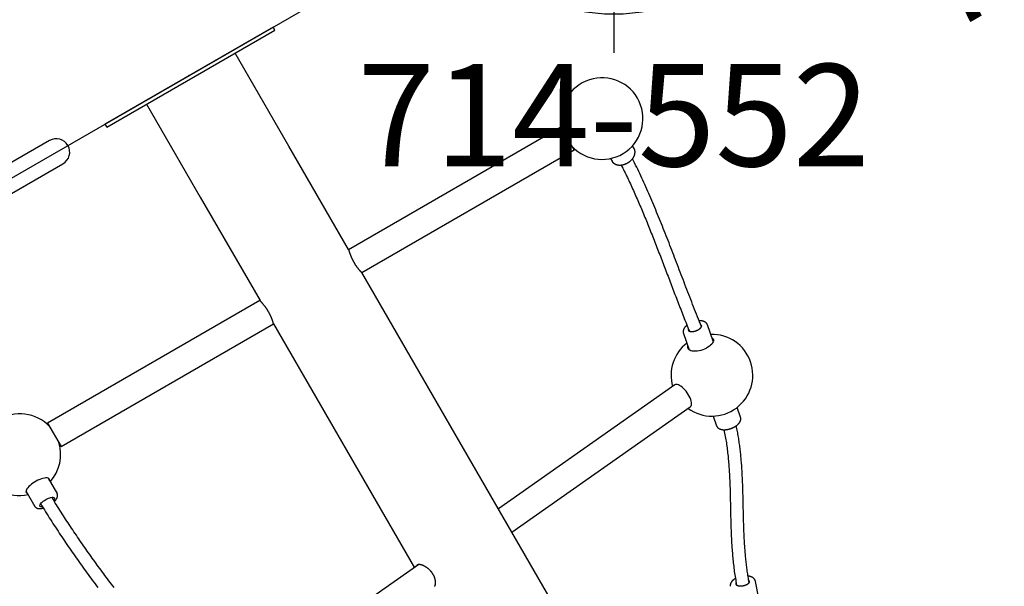
# Model space of a CAD drawing. Extents: x -327 to 402, y -140 to 453.
# Drawn here: x 161 to 209, y 29 to 56 of the extents above; entities that cross this region are included whole.
import ezdxf
from ezdxf.enums import TextEntityAlignment as Align

# ---------------------------------------------------------------- set-up
doc = ezdxf.new("R2010")
doc.units = 0
doc.header["$MEASUREMENT"] = 0
doc.linetypes.add('CENTER', pattern=[0.6, 0.375, -0.075, 0.075, -0.075])
doc.layers.get('0').update_dxf_attribs({"color": 5, "linetype": 'CONTINUOUS'})
for name, color, linetype in [('2DPOST', 7, 'CONTINUOUS'), ('PARTNO', 7, 'CONTINUOUS'), ('PHASE-1', 6, 'CONTINUOUS'), ('TXT', 7, 'CENTER'), ('TXT-HT', 7, 'CONTINUOUS')]:
    doc.layers.add(name, color=color, linetype=linetype)
doc.layers.add('Ft', color=1, linetype='CONTINUOUS', plot=False)
doc.layers.add('Node', color=7, linetype='CONTINUOUS', plot=False)
doc.styles.add('ROMANS', font='ROMANS.SHX', dxfattribs={"height": 5})
doc.styles.add('SIMPLEX', font='simplex.shx')

# ---------------------------------------------------------------- blocks, each defined once
blk = doc.blocks.new('23502900')
blk.add_lwpolyline([(45, 24, 0.414214), (48, 21), (48, -21, 0.414214), (45, -24), (3, -24, 0.414214), (0, -21), (0, 21, 0.414214), (3, 24)], format="xyb", close=True)
at = {"layer": 'Node'}
blk.add_point((24, -24), dxfattribs=at)
at = {"layer": 'TXT-HT', "style": 'SIMPLEX', "flags": 8}
blk.add_attdef('HT', text='', height=5, dxfattribs=at).set_placement((24, 3.948), align=Align.CENTER)
blk = doc.blocks.new('PARTNO')
at = {"layer": 'TXT', "style": 'ROMANS'}
blk.add_attdef('PARTNO', text='', height=5, dxfattribs=at).set_placement((0, 0), align=Align.CENTER)
blk = doc.blocks.new('23816w00')
at = {"layer": 'PARTNO'}
ref = blk.add_blockref('PARTNO', (16.851, 0.815), dxfattribs=dict(at, rotation=90))
ref.add_attrib('PARTNO', '714-816W', dxfattribs={"height": 5, "rotation": 90, "style": 'SIMPLEX'}).set_placement((16.851, 0.815), align=Align.CENTER)
blk = doc.blocks.new('23661500')
for points in [[(12.374, 14.5, 8.888194), (11.486, 14.5)], [(26.321, 12.998, 1.391967), (23.74, 15.775)], [(22.965, 14.959, 0.190325), (23.025, 14.921), (23.027, 14.92), (23.029, 14.919), (23.031, 14.919), (23.033, 14.919), (23.035, 14.919), (23.037, 14.92), (23.04, 14.92), (23.042, 14.921), (23.045, 14.922), (23.048, 14.923), (23.051, 14.924), (23.054, 14.925), (23.058, 14.927), (23.061, 14.929), (23.065, 14.931), (23.068, 14.933), (23.072, 14.935), (23.076, 14.938), (23.08, 14.941), (23.084, 14.945), (23.088, 14.948), (23.092, 14.952), (23.096, 14.956), (23.101, 14.96), (23.105, 14.965), (23.109, 14.97), (23.113, 14.975), (23.117, 14.98), (23.122, 14.986), (23.126, 14.992), (23.13, 14.998), (23.134, 15.004), (23.138, 15.01), (23.142, 15.017), (23.147, 15.024), (23.151, 15.031), (23.154, 15.038), (23.158, 15.045), (23.162, 15.053), (23.166, 15.06), (23.17, 15.068), (23.173, 15.076), (23.177, 15.084), (23.18, 15.093), (23.183, 15.101), (23.187, 15.11), (23.19, 15.118), (23.193, 15.127), (23.196, 15.136), (23.199, 15.145), (23.201, 15.154), (23.204, 15.163), (23.207, 15.172), (23.209, 15.181), (23.211, 15.191), (23.214, 15.2), (23.216, 15.21), (23.218, 15.219), (23.219, 15.229), (23.221, 15.238), (23.223, 15.248), (23.224, 15.257), (23.226, 15.267), (23.227, 15.276), (23.228, 15.286), (23.229, 15.296), (23.23, 15.305), (23.231, 15.315), (23.231, 15.324), (23.232, 15.333), (23.232, 15.343), (23.232, 15.352), (23.232, 15.361), (23.232, 15.37), (23.232, 15.379), (23.232, 15.388), (23.232, 15.397), (23.231, 15.406), (23.23, 15.415), (23.23, 15.423), (23.229, 15.432), (23.228, 15.44), (23.226, 15.448), (23.225, 15.456), (23.224, 15.464), (23.222, 15.471), (23.221, 15.479), (23.219, 15.486), (23.217, 15.493), (23.215, 15.5), (23.213, 15.507), (23.211, 15.513), (23.209, 15.52), (23.207, 15.526), (23.204, 15.531), (23.202, 15.537), (23.199, 15.542), (23.197, 15.547), (23.194, 15.552), (23.192, 15.557), (23.189, 15.561), (23.187, 15.565), (23.184, 15.569), (23.181, 15.572), (23.179, 15.575), (23.176, 15.578), (23.173, 15.581), (23.171, 15.584), (23.169, 15.586), (23.166, 15.588), (23.164, 15.589), (23.162, 15.591), (23.159, 15.592), (23.157, 15.593), (23.155, 15.594), (23.153, 15.594), (23.151, 15.595), (23.15, 15.595), (23.148, 15.596, 0.189446), (23.079, 15.581)], [(23.517, 14.545, 0.305584), (25.011, 12.881)], [(34.883, 10.771, 0.178643), (34.937, 10.72), (34.939, 10.719), (34.941, 10.718), (34.943, 10.718), (34.945, 10.717), (34.947, 10.717), (34.95, 10.717), (34.952, 10.717), (34.955, 10.717), (34.958, 10.717), (34.961, 10.718), (34.964, 10.718), (34.968, 10.719), (34.971, 10.72), (34.975, 10.721), (34.979, 10.722), (34.983, 10.724), (34.987, 10.725), (34.991, 10.727), (34.996, 10.73), (35, 10.732), (35.005, 10.735), (35.009, 10.738), (35.014, 10.741), (35.019, 10.745), (35.024, 10.748), (35.029, 10.752), (35.034, 10.757), (35.039, 10.761), (35.044, 10.766), (35.049, 10.771), (35.054, 10.776), (35.06, 10.781), (35.065, 10.787), (35.07, 10.792), (35.075, 10.798), (35.08, 10.805), (35.085, 10.811), (35.09, 10.818), (35.095, 10.824), (35.1, 10.831), (35.105, 10.838), (35.11, 10.846), (35.115, 10.853), (35.119, 10.861), (35.124, 10.868), (35.128, 10.876), (35.133, 10.884), (35.137, 10.892), (35.142, 10.901), (35.146, 10.909), (35.15, 10.917), (35.154, 10.926), (35.158, 10.935), (35.162, 10.943), (35.166, 10.952), (35.17, 10.961), (35.173, 10.97), (35.177, 10.979), (35.18, 10.988), (35.183, 10.998), (35.186, 11.007), (35.189, 11.016), (35.192, 11.025), (35.195, 11.035), (35.197, 11.044), (35.2, 11.053), (35.202, 11.062), (35.204, 11.072), (35.207, 11.081), (35.208, 11.09), (35.21, 11.1), (35.212, 11.109), (35.213, 11.118), (35.215, 11.127), (35.216, 11.136), (35.217, 11.145), (35.218, 11.154), (35.219, 11.163), (35.22, 11.171), (35.22, 11.18), (35.22, 11.189), (35.221, 11.197), (35.221, 11.205), (35.221, 11.214), (35.22, 11.222), (35.22, 11.229), (35.22, 11.237), (35.219, 11.245), (35.218, 11.252), (35.217, 11.259), (35.216, 11.266), (35.215, 11.273), (35.214, 11.28), (35.213, 11.286), (35.211, 11.293), (35.21, 11.299), (35.208, 11.304), (35.206, 11.31), (35.204, 11.315), (35.202, 11.32), (35.2, 11.325), (35.198, 11.33), (35.196, 11.334), (35.194, 11.338), (35.192, 11.342), (35.189, 11.345), (35.187, 11.348), (35.185, 11.351), (35.183, 11.354), (35.18, 11.356), (35.178, 11.359), (35.176, 11.361), (35.174, 11.362), (35.172, 11.364), (35.17, 11.365), (35.168, 11.366), (35.166, 11.367), (35.164, 11.368), (35.162, 11.368, 0.185964), (35.085, 11.364)], [(11.486, -14.5, 1.713894), (13.83, -17.075)], [(13.83, -15.825, 0.263052), (12.374, -14.5)]]:
    blk.add_lwpolyline(points, format="xyb")
for points in [[(13.974, 17.075), (13.83, 17.075)], [(13.83, 15.826), (13.978, 15.826), (13.988, 15.827), (13.998, 15.827), (14.008, 15.827), (14.018, 15.828), (14.028, 15.829), (14.038, 15.831), (14.047, 15.833), (14.057, 15.835), (14.067, 15.837), (14.077, 15.84), (14.086, 15.843), (14.096, 15.847), (14.105, 15.85), (14.115, 15.854), (14.124, 15.858), (14.133, 15.863), (14.142, 15.867), (14.151, 15.872), (14.16, 15.877), (14.169, 15.883), (14.178, 15.888), (14.186, 15.894), (14.195, 15.9), (14.203, 15.906), (14.211, 15.913), (14.219, 15.919), (14.227, 15.926), (14.235, 15.933), (14.243, 15.941), (14.25, 15.948), (14.257, 15.956), (14.265, 15.964), (14.272, 15.972), (14.279, 15.98), (14.286, 15.988), (14.292, 15.997), (14.299, 16.005), (14.305, 16.014), (14.312, 16.023), (14.318, 16.033), (14.324, 16.042), (14.33, 16.052), (14.335, 16.061), (14.341, 16.071), (14.346, 16.081), (14.352, 16.091), (14.357, 16.101), (14.362, 16.112), (14.366, 16.122), (14.371, 16.133), (14.375, 16.143), (14.38, 16.154), (14.384, 16.165), (14.388, 16.176), (14.392, 16.187), (14.395, 16.199), (14.399, 16.21), (14.402, 16.221), (14.405, 16.233), (14.408, 16.245), (14.411, 16.256), (14.414, 16.268), (14.416, 16.28), (14.419, 16.292), (14.421, 16.304), (14.423, 16.316), (14.425, 16.328), (14.426, 16.34), (14.428, 16.352), (14.429, 16.364), (14.43, 16.376), (14.431, 16.389), (14.432, 16.401), (14.432, 16.413), (14.433, 16.425), (14.433, 16.438), (14.433, 16.45), (14.433, 16.462), (14.433, 16.475), (14.432, 16.487), (14.432, 16.499), (14.431, 16.512), (14.43, 16.524), (14.429, 16.536), (14.428, 16.548), (14.426, 16.56), (14.425, 16.573), (14.423, 16.585), (14.421, 16.597), (14.419, 16.609), (14.416, 16.621), (14.414, 16.632), (14.411, 16.644), (14.408, 16.656), (14.405, 16.668), (14.402, 16.679), (14.399, 16.691), (14.395, 16.702), (14.391, 16.713), (14.388, 16.724), (14.384, 16.735), (14.379, 16.746), (14.375, 16.757), (14.371, 16.768), (14.366, 16.779), (14.361, 16.789), (14.356, 16.8), (14.351, 16.81), (14.346, 16.82), (14.34, 16.83), (14.335, 16.84), (14.329, 16.849), (14.323, 16.859), (14.317, 16.868), (14.311, 16.878), (14.305, 16.887), (14.298, 16.896), (14.292, 16.904), (14.285, 16.913), (14.278, 16.921), (14.271, 16.929), (14.264, 16.937), (14.257, 16.945), (14.249, 16.953), (14.241, 16.96), (14.234, 16.968), (14.226, 16.975), (14.218, 16.982), (14.21, 16.988), (14.202, 16.995), (14.193, 17.001), (14.185, 17.007), (14.176, 17.013), (14.167, 17.018), (14.159, 17.024), (14.15, 17.029), (14.141, 17.033), (14.132, 17.038), (14.122, 17.042), (14.113, 17.046), (14.104, 17.05), (14.094, 17.054), (14.084, 17.057), (14.075, 17.06), (14.065, 17.063), (14.055, 17.065), (14.045, 17.068), (14.036, 17.07), (14.026, 17.072), (14.016, 17.073), (14.006, 17.074), (13.996, 17.075), (13.986, 17.074), (13.976, 17.074)], [(23.185, 15.566), (23.056, 15.585), (22.927, 15.603), (22.798, 15.622), (22.668, 15.641), (22.539, 15.66), (22.41, 15.679), (22.281, 15.698), (22.152, 15.717), (22.023, 15.737), (21.895, 15.756), (21.766, 15.776), (21.637, 15.796), (21.509, 15.816), (21.381, 15.837), (21.252, 15.857), (21.124, 15.877), (20.996, 15.898), (20.868, 15.918), (20.74, 15.939), (20.613, 15.959), (20.485, 15.98), (20.358, 16), (20.23, 16.02), (20.103, 16.041), (19.976, 16.061), (19.849, 16.081), (19.722, 16.101), (19.596, 16.121), (19.469, 16.141), (19.343, 16.161), (19.217, 16.181), (19.091, 16.201), (18.965, 16.22), (18.84, 16.24), (18.714, 16.259), (18.589, 16.278), (18.464, 16.297), (18.339, 16.316), (18.215, 16.334), (18.09, 16.352), (17.966, 16.37), (17.842, 16.388), (17.718, 16.406), (17.595, 16.423), (17.472, 16.44), (17.349, 16.457), (17.226, 16.474), (17.103, 16.49), (16.981, 16.506), (16.859, 16.521), (16.738, 16.536), (16.616, 16.551), (16.495, 16.566), (16.374, 16.58), (16.254, 16.594), (16.134, 16.607), (16.014, 16.62), (15.895, 16.632), (15.775, 16.644), (15.657, 16.656), (15.538, 16.667), (15.421, 16.678), (15.303, 16.688), (15.186, 16.698), (15.068, 16.707), (14.952, 16.716), (14.836, 16.725), (14.72, 16.732), (14.605, 16.739), (14.491, 16.745), (14.378, 16.75)], [(14.365, 16.122), (14.449, 16.118), (14.533, 16.114), (14.618, 16.109), (14.703, 16.103), (14.788, 16.097), (14.873, 16.091), (14.959, 16.085), (15.045, 16.079), (15.131, 16.072), (15.217, 16.065), (15.304, 16.057), (15.39, 16.05), (15.477, 16.042), (15.565, 16.034), (15.652, 16.025), (15.74, 16.016), (15.828, 16.008), (15.916, 15.998), (16.004, 15.989), (16.093, 15.979), (16.181, 15.969), (16.27, 15.959), (16.359, 15.949), (16.449, 15.938), (16.538, 15.928), (16.628, 15.917), (16.717, 15.905), (16.807, 15.894), (16.897, 15.883), (16.988, 15.871), (17.078, 15.859), (17.169, 15.847), (17.259, 15.835), (17.35, 15.822), (17.441, 15.81), (17.533, 15.797), (17.624, 15.784), (17.715, 15.771), (17.807, 15.758), (17.899, 15.745), (17.99, 15.731), (18.082, 15.718), (18.175, 15.704), (18.267, 15.69), (18.359, 15.676), (18.452, 15.662), (18.544, 15.648), (18.637, 15.634), (18.73, 15.62), (18.822, 15.605), (18.915, 15.591), (19.009, 15.576), (19.102, 15.562), (19.195, 15.547), (19.288, 15.532), (19.382, 15.518), (19.476, 15.503), (19.569, 15.488), (19.663, 15.473), (19.757, 15.458), (19.851, 15.443), (19.945, 15.428), (20.039, 15.413), (20.133, 15.398), (20.227, 15.382), (20.322, 15.367), (20.416, 15.352), (20.51, 15.337), (20.605, 15.322), (20.7, 15.307), (20.794, 15.292), (20.889, 15.277), (20.984, 15.261), (21.079, 15.246), (21.173, 15.231), (21.268, 15.216), (21.363, 15.201), (21.459, 15.186), (21.554, 15.172), (21.649, 15.157), (21.744, 15.142), (21.839, 15.127), (21.935, 15.112), (22.03, 15.098), (22.125, 15.083), (22.221, 15.069), (22.316, 15.054), (22.412, 15.04), (22.507, 15.025), (22.603, 15.011), (22.698, 14.997), (22.794, 14.983), (22.89, 14.97), (22.985, 14.956), (23.081, 14.943)], [(23.25, 15.863), (23.242, 15.865), (23.235, 15.866), (23.227, 15.867), (23.219, 15.868), (23.212, 15.868), (23.204, 15.868), (23.196, 15.868), (23.188, 15.867), (23.181, 15.866), (23.173, 15.865), (23.165, 15.864), (23.158, 15.862), (23.15, 15.861), (23.142, 15.859), (23.135, 15.857), (23.128, 15.855), (23.12, 15.853), (23.113, 15.85), (23.106, 15.847), (23.099, 15.844), (23.092, 15.841), (23.085, 15.837), (23.078, 15.834), (23.071, 15.83), (23.064, 15.826), (23.057, 15.822), (23.051, 15.818), (23.044, 15.814), (23.038, 15.809), (23.031, 15.804), (23.025, 15.8), (23.019, 15.795), (23.013, 15.789), (23.006, 15.784), (23, 15.779), (22.994, 15.773), (22.988, 15.768), (22.983, 15.762), (22.977, 15.756), (22.971, 15.75), (22.966, 15.743), (22.96, 15.737), (22.955, 15.731), (22.949, 15.724), (22.944, 15.717), (22.938, 15.711), (22.933, 15.704), (22.928, 15.697), (22.923, 15.69), (22.918, 15.683), (22.913, 15.675), (22.908, 15.668), (22.903, 15.66), (22.898, 15.652), (22.894, 15.644), (22.889, 15.636), (22.885, 15.628), (22.881, 15.62), (22.876, 15.611)], [(24.086, 15.712), (23.251, 15.864)], [(22.767, 14.989), (22.768, 14.979), (22.77, 14.969), (22.772, 14.959), (22.774, 14.95), (22.776, 14.94), (22.778, 14.93), (22.78, 14.921), (22.782, 14.911), (22.784, 14.902), (22.787, 14.893), (22.79, 14.884), (22.793, 14.875), (22.796, 14.866), (22.799, 14.857), (22.802, 14.849), (22.805, 14.84), (22.809, 14.832), (22.812, 14.823), (22.816, 14.815), (22.82, 14.807), (22.824, 14.799), (22.828, 14.791), (22.832, 14.784), (22.837, 14.776), (22.841, 14.769), (22.846, 14.762), (22.851, 14.754), (22.856, 14.747), (22.861, 14.741), (22.866, 14.734), (22.872, 14.727), (22.877, 14.721), (22.883, 14.715), (22.889, 14.708), (22.895, 14.703), (22.901, 14.697), (22.908, 14.691), (22.914, 14.686), (22.921, 14.681), (22.928, 14.676), (22.935, 14.671), (22.942, 14.667), (22.949, 14.662), (22.957, 14.658), (22.964, 14.654), (22.972, 14.651), (22.98, 14.647), (22.987, 14.644), (22.995, 14.641), (23.004, 14.639), (23.012, 14.637), (23.02, 14.636), (23.029, 14.635)], [(27.257, 13.868), (27.747, 13.78), (27.757, 13.778), (27.766, 13.776), (27.776, 13.775), (27.786, 13.774), (27.796, 13.774), (27.805, 13.775), (27.815, 13.776), (27.825, 13.777), (27.835, 13.779), (27.844, 13.781), (27.854, 13.783), (27.863, 13.785), (27.873, 13.788), (27.882, 13.792), (27.891, 13.795), (27.9, 13.799), (27.909, 13.803), (27.918, 13.808), (27.926, 13.812), (27.935, 13.817), (27.943, 13.823), (27.952, 13.828), (27.96, 13.834), (27.968, 13.84), (27.976, 13.846), (27.984, 13.852), (27.991, 13.859), (27.999, 13.866), (28.007, 13.873), (28.014, 13.881), (28.021, 13.888), (28.028, 13.896), (28.035, 13.904), (28.042, 13.912), (28.049, 13.92), (28.056, 13.929), (28.063, 13.938), (28.069, 13.947), (28.076, 13.956), (28.082, 13.965), (28.088, 13.974), (28.094, 13.984), (28.1, 13.994), (28.106, 14.004), (28.112, 14.014), (28.118, 14.024), (28.123, 14.035), (28.129, 14.045), (28.134, 14.056), (28.139, 14.067), (28.144, 14.078), (28.149, 14.089), (28.154, 14.101), (28.159, 14.112), (28.163, 14.124), (28.168, 14.135), (28.172, 14.147), (28.177, 14.159), (28.181, 14.171), (28.185, 14.183), (28.188, 14.195), (28.192, 14.207), (28.196, 14.22), (28.199, 14.232), (28.203, 14.245), (28.206, 14.257), (28.209, 14.27), (28.212, 14.282), (28.214, 14.295), (28.217, 14.308), (28.22, 14.321), (28.222, 14.334), (28.224, 14.346), (28.226, 14.359), (28.228, 14.372), (28.23, 14.385), (28.231, 14.398), (28.233, 14.411), (28.234, 14.424), (28.235, 14.436), (28.236, 14.449), (28.237, 14.462), (28.238, 14.475), (28.238, 14.488), (28.238, 14.5), (28.239, 14.513), (28.239, 14.525), (28.239, 14.538), (28.238, 14.55), (28.238, 14.563), (28.237, 14.575), (28.237, 14.587), (28.236, 14.599), (28.235, 14.611), (28.233, 14.623), (28.232, 14.635), (28.231, 14.647), (28.229, 14.659), (28.227, 14.67), (28.225, 14.682), (28.223, 14.693), (28.221, 14.704), (28.218, 14.715), (28.215, 14.726), (28.213, 14.737), (28.21, 14.747), (28.206, 14.758), (28.203, 14.768), (28.2, 14.779), (28.196, 14.789), (28.192, 14.799), (28.188, 14.808), (28.184, 14.818), (28.18, 14.827), (28.175, 14.837), (28.171, 14.846), (28.166, 14.855), (28.161, 14.864), (28.155, 14.872), (28.15, 14.881), (28.144, 14.889), (28.138, 14.897), (28.132, 14.905), (28.126, 14.913), (28.12, 14.92), (28.113, 14.927), (28.106, 14.934), (28.099, 14.941), (28.092, 14.948), (28.084, 14.954), (28.076, 14.96), (28.069, 14.966), (28.06, 14.971), (28.052, 14.977), (28.044, 14.982), (28.035, 14.986), (28.026, 14.99), (28.017, 14.994), (28.008, 14.997), (27.998, 15), (27.989, 15.003), (27.979, 15.005), (27.97, 15.007), (27.481, 15.095)], [(11.273, 2.5), (11.273, 14.5), (12.588, 14.5), (12.588, 2.5)], [(23.028, 14.634), (23.86, 14.483)], [(35.2, 11.325), (35.131, 11.348), (35.063, 11.372), (34.995, 11.396), (34.928, 11.422), (34.862, 11.447), (34.796, 11.473), (34.73, 11.499), (34.665, 11.526), (34.599, 11.553), (34.534, 11.58), (34.47, 11.607), (34.405, 11.635), (34.341, 11.662), (34.276, 11.69), (34.212, 11.718), (34.149, 11.746), (34.085, 11.774), (34.022, 11.803), (33.959, 11.831), (33.897, 11.86), (33.834, 11.89), (33.772, 11.919), (33.71, 11.948), (33.648, 11.978), (33.587, 12.008), (33.526, 12.038), (33.464, 12.068), (33.403, 12.098), (33.343, 12.129), (33.282, 12.159), (33.222, 12.19), (33.161, 12.221), (33.101, 12.252), (33.041, 12.283), (32.981, 12.314), (32.922, 12.345), (32.862, 12.376), (32.803, 12.408), (32.743, 12.439), (32.684, 12.471), (32.625, 12.502), (32.566, 12.534), (32.507, 12.566), (32.448, 12.597), (32.39, 12.629), (32.331, 12.661), (32.272, 12.693), (32.214, 12.725), (32.155, 12.757), (32.097, 12.789), (32.039, 12.821), (31.98, 12.853), (31.922, 12.885), (31.864, 12.917), (31.805, 12.949), (31.747, 12.981), (31.689, 13.013), (31.631, 13.045), (31.572, 13.077), (31.514, 13.109), (31.456, 13.141), (31.397, 13.173), (31.339, 13.204), (31.281, 13.236), (31.222, 13.268), (31.163, 13.3), (31.105, 13.331), (31.046, 13.363), (30.987, 13.394), (30.929, 13.425), (30.87, 13.457), (30.811, 13.488), (30.752, 13.519), (30.692, 13.55), (30.633, 13.581), (30.574, 13.612), (30.514, 13.642), (30.454, 13.673), (30.394, 13.703), (30.334, 13.734), (30.274, 13.764), (30.214, 13.794), (30.153, 13.824), (30.093, 13.853), (30.032, 13.883), (29.971, 13.912), (29.91, 13.941), (29.848, 13.97), (29.786, 13.999), (29.725, 14.028), (29.663, 14.056), (29.6, 14.085), (29.538, 14.113), (29.475, 14.14), (29.412, 14.168), (29.349, 14.195), (29.285, 14.223), (29.222, 14.249), (29.158, 14.276), (29.093, 14.302), (29.029, 14.328), (28.964, 14.354), (28.899, 14.379), (28.834, 14.405), (28.768, 14.43), (28.703, 14.454), (28.637, 14.479), (28.571, 14.503), (28.505, 14.527), (28.438, 14.551), (28.371, 14.574), (28.303, 14.596), (28.234, 14.617)], [(28.101, 13.997), (28.179, 13.97), (28.258, 13.943), (28.336, 13.916), (28.415, 13.889), (28.492, 13.861), (28.569, 13.833), (28.646, 13.804), (28.722, 13.774), (28.798, 13.744), (28.873, 13.714), (28.948, 13.683), (29.022, 13.652), (29.096, 13.62), (29.17, 13.588), (29.243, 13.556), (29.317, 13.524), (29.39, 13.491), (29.462, 13.458), (29.535, 13.424), (29.607, 13.391), (29.678, 13.357), (29.75, 13.323), (29.821, 13.288), (29.892, 13.253), (29.963, 13.218), (30.033, 13.183), (30.104, 13.148), (30.174, 13.112), (30.244, 13.076), (30.314, 13.04), (30.383, 13.004), (30.453, 12.968), (30.522, 12.931), (30.592, 12.895), (30.661, 12.858), (30.73, 12.821), (30.799, 12.784), (30.867, 12.747), (30.936, 12.709), (31.005, 12.672), (31.074, 12.635), (31.142, 12.597), (31.211, 12.56), (31.279, 12.522), (31.348, 12.484), (31.416, 12.447), (31.485, 12.409), (31.554, 12.371), (31.622, 12.333), (31.691, 12.295), (31.76, 12.257), (31.829, 12.22), (31.898, 12.182), (31.967, 12.144), (32.036, 12.106), (32.105, 12.068), (32.174, 12.031), (32.244, 11.993), (32.314, 11.956), (32.384, 11.918), (32.454, 11.881), (32.524, 11.843), (32.594, 11.806), (32.665, 11.769), (32.735, 11.732), (32.806, 11.695), (32.878, 11.659), (32.949, 11.622), (33.021, 11.586), (33.093, 11.55), (33.165, 11.513), (33.237, 11.478), (33.31, 11.442), (33.383, 11.406), (33.457, 11.371), (33.53, 11.336), (33.604, 11.301), (33.679, 11.267), (33.753, 11.233), (33.828, 11.199), (33.903, 11.165), (33.979, 11.132), (34.055, 11.099), (34.131, 11.066), (34.207, 11.033), (34.284, 11.001), (34.361, 10.969), (34.439, 10.938), (34.517, 10.907), (34.596, 10.877), (34.675, 10.847), (34.755, 10.817), (34.835, 10.788), (34.916, 10.76), (34.996, 10.731)], [(36.102, 11.344), (35.303, 11.618), (35.295, 11.621), (35.287, 11.623), (35.279, 11.625), (35.27, 11.628), (35.262, 11.629), (35.254, 11.631), (35.246, 11.632), (35.237, 11.633), (35.229, 11.633), (35.22, 11.633), (35.212, 11.633), (35.203, 11.632), (35.195, 11.632), (35.186, 11.631), (35.178, 11.63), (35.169, 11.628), (35.161, 11.627), (35.153, 11.625), (35.145, 11.623), (35.136, 11.62), (35.128, 11.618), (35.12, 11.615), (35.112, 11.612), (35.104, 11.609), (35.096, 11.605), (35.088, 11.602), (35.08, 11.598), (35.073, 11.594), (35.065, 11.59), (35.057, 11.586), (35.05, 11.581), (35.042, 11.576), (35.035, 11.571), (35.027, 11.566), (35.02, 11.561), (35.013, 11.556), (35.006, 11.55), (34.998, 11.544), (34.991, 11.538), (34.984, 11.532), (34.977, 11.526), (34.97, 11.52), (34.963, 11.513), (34.956, 11.507), (34.95, 11.5), (34.943, 11.493), (34.936, 11.486), (34.93, 11.479), (34.923, 11.471), (34.917, 11.463), (34.911, 11.455), (34.904, 11.447), (34.898, 11.439)], [(34.688, 10.843), (34.688, 10.834), (34.688, 10.826), (34.688, 10.817), (34.689, 10.809), (34.689, 10.801), (34.689, 10.792), (34.689, 10.784), (34.69, 10.776), (34.69, 10.767), (34.691, 10.759), (34.692, 10.751), (34.693, 10.743), (34.694, 10.735), (34.695, 10.727), (34.696, 10.72), (34.697, 10.712), (34.699, 10.704), (34.7, 10.696), (34.702, 10.689), (34.703, 10.681), (34.705, 10.674), (34.707, 10.666), (34.709, 10.659), (34.711, 10.652), (34.713, 10.645), (34.716, 10.637), (34.718, 10.63), (34.721, 10.623), (34.723, 10.617), (34.726, 10.61), (34.729, 10.603), (34.732, 10.596), (34.735, 10.589), (34.739, 10.582), (34.742, 10.575), (34.746, 10.569), (34.749, 10.562), (34.753, 10.556), (34.757, 10.55), (34.761, 10.543), (34.765, 10.537), (34.77, 10.531), (34.774, 10.525), (34.779, 10.52), (34.784, 10.514), (34.789, 10.509), (34.794, 10.503), (34.799, 10.498), (34.804, 10.493), (34.809, 10.488), (34.815, 10.483), (34.821, 10.478), (34.826, 10.474), (34.832, 10.469), (34.838, 10.465), (34.844, 10.461), (34.851, 10.457), (34.857, 10.454), (34.864, 10.451), (34.87, 10.448), (34.877, 10.445), (34.884, 10.442), (34.891, 10.439), (34.898, 10.437)], [(11.275, 2.5), (5.43, 2.5), (0.18, 2.5)], [(11.275, 2.499), (11.276, 2.5), (11.277, 2.5), (11.278, 2.499), (11.28, 2.499), (11.282, 2.499), (11.285, 2.498), (11.289, 2.498), (11.293, 2.497), (11.298, 2.496), (11.303, 2.495), (11.308, 2.494), (11.314, 2.492), (11.32, 2.491), (11.327, 2.489), (11.334, 2.488), (11.341, 2.486), (11.349, 2.485), (11.357, 2.483), (11.366, 2.481), (11.375, 2.479), (11.384, 2.477), (11.394, 2.475), (11.404, 2.473), (11.414, 2.471), (11.425, 2.469), (11.436, 2.467), (11.448, 2.464), (11.459, 2.462), (11.471, 2.46), (11.484, 2.458), (11.496, 2.455), (11.509, 2.453), (11.523, 2.451), (11.536, 2.449), (11.55, 2.446), (11.564, 2.444), (11.578, 2.442), (11.593, 2.44), (11.607, 2.438), (11.622, 2.436), (11.638, 2.434), (11.653, 2.432), (11.669, 2.43), (11.684, 2.428), (11.7, 2.426), (11.716, 2.425), (11.733, 2.423), (11.749, 2.422), (11.766, 2.42), (11.782, 2.419), (11.799, 2.418), (11.816, 2.417), (11.833, 2.416), (11.85, 2.415), (11.867, 2.414), (11.884, 2.413), (11.901, 2.413), (11.918, 2.412), (11.936, 2.412), (11.953, 2.412), (11.97, 2.412), (11.987, 2.412), (12.004, 2.412), (12.021, 2.413), (12.038, 2.413), (12.055, 2.414), (12.072, 2.414), (12.089, 2.415), (12.105, 2.416), (12.122, 2.417), (12.138, 2.418), (12.154, 2.419), (12.17, 2.421), (12.186, 2.422), (12.202, 2.424), (12.217, 2.425), (12.233, 2.427), (12.248, 2.429), (12.263, 2.431), (12.277, 2.432), (12.292, 2.434), (12.306, 2.436), (12.32, 2.438), (12.333, 2.441), (12.347, 2.443), (12.36, 2.445), (12.372, 2.447), (12.385, 2.449), (12.397, 2.452), (12.409, 2.454), (12.42, 2.456), (12.432, 2.459), (12.442, 2.461), (12.453, 2.463), (12.463, 2.465), (12.473, 2.467), (12.482, 2.47), (12.491, 2.472), (12.5, 2.474), (12.508, 2.476), (12.516, 2.478), (12.524, 2.48), (12.531, 2.482), (12.538, 2.484), (12.544, 2.485), (12.55, 2.487), (12.556, 2.489), (12.561, 2.49), (12.565, 2.491), (12.57, 2.493), (12.573, 2.494), (12.577, 2.495), (12.579, 2.496), (12.582, 2.497), (12.583, 2.498), (12.585, 2.498), (12.586, 2.499), (12.586, 2.499), (12.587, 2.5)], [(72.621, 2.5), (12.584, 2.5)], [(27.668, -2.091), (27.662, -2.082), (27.656, -2.074), (27.649, -2.065), (27.641, -2.057), (27.634, -2.048), (27.625, -2.04), (27.617, -2.032), (27.608, -2.024), (27.598, -2.016), (27.589, -2.008), (27.578, -2), (27.568, -1.992), (27.557, -1.985), (27.546, -1.978), (27.534, -1.97), (27.522, -1.963), (27.51, -1.957), (27.497, -1.95), (27.484, -1.943), (27.471, -1.937), (27.457, -1.931), (27.443, -1.925), (27.429, -1.92), (27.415, -1.915), (27.4, -1.91), (27.385, -1.905), (27.37, -1.9), (27.354, -1.896), (27.339, -1.892), (27.323, -1.888), (27.307, -1.885), (27.29, -1.882), (27.274, -1.879), (27.257, -1.876), (27.24, -1.874), (27.223, -1.872), (27.206, -1.871), (27.189, -1.869), (27.171, -1.868), (27.154, -1.868), (27.136, -1.867), (27.119, -1.867), (27.101, -1.868), (27.083, -1.868), (27.066, -1.869), (27.048, -1.871), (27.03, -1.872), (27.012, -1.874), (26.994, -1.876), (26.977, -1.879), (26.959, -1.882), (26.941, -1.885), (26.924, -1.888), (26.906, -1.892), (26.889, -1.896), (26.871, -1.9), (26.854, -1.905), (26.837, -1.91), (26.82, -1.915), (26.803, -1.92), (26.787, -1.925), (26.77, -1.931), (26.754, -1.937), (26.738, -1.943), (26.722, -1.95), (26.706, -1.957), (26.69, -1.963), (26.675, -1.97), (26.66, -1.978), (26.645, -1.985), (26.631, -1.992), (26.616, -2), (26.602, -2.008), (26.589, -2.016), (26.575, -2.024), (26.562, -2.032), (26.549, -2.04), (26.536, -2.048), (26.524, -2.057), (26.512, -2.065), (26.501, -2.074), (26.489, -2.082), (26.478, -2.091), (26.468, -2.1), (26.458, -2.108), (26.448, -2.117), (26.438, -2.126), (26.429, -2.135), (26.42, -2.143), (26.412, -2.152), (26.404, -2.161), (26.397, -2.169), (26.39, -2.178), (26.383, -2.186), (26.377, -2.195), (26.371, -2.203), (26.365, -2.212), (26.36, -2.22), (26.356, -2.228), (26.352, -2.236), (26.348, -2.244), (26.345, -2.252), (26.342, -2.26), (26.34, -2.267), (26.338, -2.275), (26.337, -2.282), (26.336, -2.289), (26.335, -2.296), (26.335, -2.303), (26.336, -2.31), (26.336, -2.317), (26.338, -2.323), (26.339, -2.33), (26.342, -2.336), (26.344, -2.342), (26.348, -2.348), (26.352, -2.353), (26.356, -2.359), (26.361, -2.364), (26.366, -2.369), (26.371, -2.374)], [(26.358, -2.227), (27.319, -12.998)], [(0.18, -2.5), (5.43, -2.5), (11.276, -2.5)], [(11.273, -2.5), (11.273, -14.5), (12.588, -14.5), (12.588, -2.5)], [(12.586, -2.499), (12.587, -2.499), (12.587, -2.499), (12.586, -2.499), (12.585, -2.498), (12.583, -2.497), (12.581, -2.496), (12.578, -2.495), (12.575, -2.494), (12.571, -2.493), (12.567, -2.492), (12.563, -2.491), (12.558, -2.489), (12.553, -2.488), (12.548, -2.486), (12.542, -2.485), (12.536, -2.483), (12.53, -2.481), (12.523, -2.48), (12.516, -2.478), (12.508, -2.476), (12.5, -2.474), (12.492, -2.472), (12.484, -2.47), (12.475, -2.468), (12.465, -2.466), (12.456, -2.464), (12.446, -2.461), (12.436, -2.459), (12.425, -2.457), (12.414, -2.455), (12.403, -2.453), (12.392, -2.451), (12.38, -2.449), (12.368, -2.446), (12.356, -2.444), (12.343, -2.442), (12.331, -2.44), (12.318, -2.438), (12.305, -2.436), (12.291, -2.434), (12.277, -2.432), (12.263, -2.431), (12.249, -2.429), (12.235, -2.427), (12.221, -2.426), (12.206, -2.424), (12.191, -2.423), (12.176, -2.421), (12.161, -2.42), (12.145, -2.419), (12.13, -2.418), (12.114, -2.417), (12.099, -2.416), (12.083, -2.415), (12.067, -2.414), (12.051, -2.413), (12.035, -2.413), (12.018, -2.413), (12.002, -2.412), (11.986, -2.412), (11.97, -2.412), (11.953, -2.412), (11.937, -2.412), (11.921, -2.412), (11.904, -2.413), (11.888, -2.413), (11.872, -2.414), (11.855, -2.415), (11.839, -2.415), (11.823, -2.416), (11.807, -2.417), (11.791, -2.418), (11.775, -2.419), (11.759, -2.421), (11.744, -2.422), (11.728, -2.424), (11.713, -2.425), (11.697, -2.427), (11.682, -2.428), (11.667, -2.43), (11.652, -2.432), (11.638, -2.434), (11.623, -2.436), (11.609, -2.438), (11.595, -2.44), (11.581, -2.442), (11.567, -2.444), (11.554, -2.446), (11.541, -2.448), (11.528, -2.45), (11.515, -2.452), (11.503, -2.454), (11.49, -2.456), (11.479, -2.459), (11.467, -2.461), (11.456, -2.463), (11.444, -2.465), (11.434, -2.467), (11.423, -2.469), (11.413, -2.471), (11.403, -2.473), (11.394, -2.475), (11.384, -2.477), (11.375, -2.479), (11.367, -2.481), (11.359, -2.483), (11.351, -2.484), (11.343, -2.486), (11.336, -2.487), (11.329, -2.489), (11.323, -2.49), (11.317, -2.492), (11.311, -2.493), (11.306, -2.494), (11.301, -2.495), (11.296, -2.496), (11.292, -2.497), (11.288, -2.498), (11.284, -2.498), (11.281, -2.499), (11.279, -2.499), (11.277, -2.5), (11.276, -2.5), (11.275, -2.5), (11.275, -2.499)], [(12.584, -2.5), (26.383, -2.5)], [(19.873, -15.711), (19.768, -15.724), (19.663, -15.737), (19.558, -15.749), (19.453, -15.762), (19.348, -15.774), (19.243, -15.786), (19.138, -15.798), (19.034, -15.81), (18.929, -15.822), (18.824, -15.834), (18.72, -15.845), (18.615, -15.856), (18.511, -15.868), (18.406, -15.879), (18.301, -15.889), (18.197, -15.9), (18.092, -15.91), (17.988, -15.921), (17.883, -15.931), (17.779, -15.94), (17.675, -15.95), (17.57, -15.96), (17.466, -15.969), (17.361, -15.978), (17.257, -15.987), (17.152, -15.996), (17.048, -16.004), (16.944, -16.012), (16.839, -16.02), (16.735, -16.028), (16.63, -16.036), (16.526, -16.043), (16.421, -16.05), (16.317, -16.057), (16.212, -16.063), (16.108, -16.07), (16.003, -16.076), (15.898, -16.082), (15.794, -16.088), (15.689, -16.093), (15.585, -16.099), (15.48, -16.104), (15.375, -16.109), (15.27, -16.113), (15.166, -16.118), (15.061, -16.121), (14.956, -16.125), (14.851, -16.128), (14.746, -16.13), (14.64, -16.132), (14.535, -16.133)], [(13.622, -15.825), (13.98, -15.825), (14.304, -15.825), (14.497, -15.825)], [(14.764, -16.129), (14.761, -16.12), (14.759, -16.111), (14.757, -16.102), (14.754, -16.093), (14.752, -16.084), (14.749, -16.075), (14.746, -16.066), (14.743, -16.058), (14.74, -16.05), (14.737, -16.042), (14.734, -16.034), (14.731, -16.026), (14.727, -16.018), (14.724, -16.01), (14.721, -16.003), (14.717, -15.995), (14.714, -15.988), (14.71, -15.981), (14.706, -15.973), (14.702, -15.966), (14.698, -15.959), (14.694, -15.953), (14.69, -15.946), (14.686, -15.939), (14.681, -15.933), (14.677, -15.927), (14.672, -15.921), (14.667, -15.914), (14.662, -15.909), (14.657, -15.903), (14.652, -15.897), (14.647, -15.892), (14.641, -15.886), (14.636, -15.881), (14.63, -15.876), (14.624, -15.871), (14.618, -15.866), (14.612, -15.862), (14.605, -15.858), (14.598, -15.853), (14.592, -15.85), (14.585, -15.846), (14.577, -15.842), (14.57, -15.839), (14.563, -15.836), (14.555, -15.834), (14.547, -15.832), (14.539, -15.83), (14.531, -15.828), (14.523, -15.827), (14.515, -15.827), (14.507, -15.826), (14.499, -15.826)], [(14.534, -16.765), (14.647, -16.763), (14.76, -16.761), (14.873, -16.758), (14.986, -16.756), (15.098, -16.752), (15.211, -16.749), (15.324, -16.745), (15.436, -16.74), (15.549, -16.735), (15.661, -16.729), (15.774, -16.723), (15.886, -16.717), (15.998, -16.711), (16.111, -16.704), (16.223, -16.698), (16.335, -16.691), (16.447, -16.683), (16.56, -16.676), (16.672, -16.668), (16.784, -16.66), (16.896, -16.652), (17.008, -16.643), (17.121, -16.634), (17.233, -16.625), (17.345, -16.616), (17.457, -16.606), (17.569, -16.597), (17.681, -16.586), (17.794, -16.576), (17.906, -16.566), (18.018, -16.555), (18.13, -16.544), (18.242, -16.533), (18.354, -16.522), (18.467, -16.51), (18.579, -16.499), (18.691, -16.487), (18.804, -16.475), (18.916, -16.462), (19.028, -16.45), (19.141, -16.437), (19.253, -16.424), (19.366, -16.411), (19.478, -16.398)], [(14.497, -17.075), (14.504, -17.075), (14.512, -17.075), (14.519, -17.075), (14.527, -17.073), (14.534, -17.072), (14.542, -17.07), (14.549, -17.068), (14.556, -17.066), (14.563, -17.063), (14.57, -17.061), (14.577, -17.058), (14.583, -17.055), (14.59, -17.051), (14.596, -17.048), (14.602, -17.044), (14.608, -17.04), (14.614, -17.036), (14.62, -17.032), (14.626, -17.028), (14.631, -17.023), (14.636, -17.018), (14.642, -17.014), (14.647, -17.009), (14.652, -17.004), (14.656, -16.998), (14.661, -16.993), (14.666, -16.988), (14.67, -16.982), (14.674, -16.976), (14.679, -16.971), (14.683, -16.965), (14.687, -16.959), (14.691, -16.953), (14.695, -16.947), (14.698, -16.94), (14.702, -16.934), (14.706, -16.928), (14.709, -16.921), (14.712, -16.914), (14.716, -16.908), (14.719, -16.901), (14.722, -16.894), (14.726, -16.887), (14.729, -16.88), (14.732, -16.872), (14.735, -16.865), (14.738, -16.858), (14.74, -16.85), (14.743, -16.842), (14.746, -16.835), (14.748, -16.827), (14.751, -16.819), (14.753, -16.811), (14.756, -16.802), (14.758, -16.794), (14.76, -16.786), (14.762, -16.777), (14.764, -16.769), (14.766, -16.76)], [(13.622, -17.075), (14.497, -17.075)]]:
    blk.add_lwpolyline(points)
at = {"flags": 128}
for points in [[(23.893, 15.747), (23.936, 15.76), (23.983, 15.762), (24.029, 15.75), (24.071, 15.725), (24.109, 15.686), (24.143, 15.636), (24.17, 15.574), (24.192, 15.503), (24.206, 15.423), (24.214, 15.337), (24.215, 15.246), (24.208, 15.152), (24.194, 15.057), (24.174, 14.964), (24.147, 14.874), (24.115, 14.789), (24.077, 14.71), (24.035, 14.641), (23.99, 14.582), (23.943, 14.534), (23.894, 14.498), (23.844, 14.475), (23.796, 14.467), (23.749, 14.472), (23.705, 14.49), (23.67, 14.517)], [(27.257, 2.5), (26.31, 13.122), (26.305, 13.148), (26.285, 13.187), (26.253, 13.223), (26.207, 13.256), (26.15, 13.284), (26.082, 13.308), (26.005, 13.327), (25.921, 13.34), (25.831, 13.348), (25.737, 13.349), (25.642, 13.344), (25.546, 13.334), (25.453, 13.317), (25.365, 13.295), (25.282, 13.268), (25.208, 13.237), (25.143, 13.202), (25.089, 13.164), (25.047, 13.125), (25.018, 13.083), (25.002, 13.042), (25, 13.006), (25.937, 2.5)], [(13.765, -15.825), (13.753, -15.815), (13.72, -15.798), (13.685, -15.794), (13.651, -15.805), (13.618, -15.829), (13.586, -15.866), (13.557, -15.916), (13.531, -15.978), (13.508, -16.049), (13.489, -16.129), (13.474, -16.216), (13.464, -16.307), (13.459, -16.402), (13.459, -16.498), (13.464, -16.593), (13.474, -16.684), (13.489, -16.771), (13.508, -16.851), (13.531, -16.922), (13.557, -16.984), (13.586, -17.034), (13.618, -17.071), (13.651, -17.095), (13.685, -17.106), (13.72, -17.102), (13.753, -17.085), (13.765, -17.075)], [(14.705, -16.767), (14.702, -16.774), (14.679, -16.814), (14.654, -16.841), (14.627, -16.855), (14.601, -16.855), (14.574, -16.841), (14.549, -16.814), (14.526, -16.774), (14.506, -16.724), (14.49, -16.664), (14.478, -16.597), (14.471, -16.525), (14.468, -16.45), (14.471, -16.375), (14.478, -16.303), (14.49, -16.236), (14.506, -16.176), (14.526, -16.126), (14.549, -16.086), (14.574, -16.059), (14.601, -16.045), (14.627, -16.045), (14.654, -16.059), (14.679, -16.086), (14.701, -16.125)]]:
    blk.add_lwpolyline(points, dxfattribs=at)
blk.add_lwpolyline([(0.18, -4.75), (0.18, 4.75), (0, 4.75), (0, -4.75)], close=True)
blk.add_lwpolyline([(0.658, -7.5, 1), (-0.657, -7.5), (-0.657, -20.912), (0.658, -20.912)], format="xyb", close=True)
at = {"layer": 'Node'}
blk.add_point((0, 0), dxfattribs=at)
blk = doc.blocks.new('23552136')
at = {"layer": '2DPOST'}
for radius in [3, 2.5]:
    blk.add_circle((0, 0), radius, dxfattribs=at)
at = {"layer": 'Ft'}
for p, q in [((0, 10.887), (0, -10.887)), ((-10.887, 0), (10.887, 0))]:
    blk.add_line(p, q, dxfattribs=at)
blk.add_circle((0, 0), 9, dxfattribs=at)
at = {"layer": 'Node'}
blk.add_point((0, 0), dxfattribs=at)
ref = blk.add_blockref('PARTNO', (-0.002, -16.44), dxfattribs=at)
ref.add_attrib('PARTNO', '714-552', dxfattribs={"height": 5, "style": 'SIMPLEX'}).set_placement((-0.002, -16.44), align=Align.CENTER)
at = {"layer": 'Ft', "style": 'SIMPLEX'}
blk.add_text('E', height=5, dxfattribs=at).set_placement((-11.548, 4.64))

msp = doc.modelspace()

# ---------------------------------------------------------------- block references
at = {"layer": 'PHASE-1'}
for name, p, rotation in [('23502900', (136.708, 62.354, 60), 30), ('23816w00', (210.872, 77.46, 60), 299.9999999999999), ('23661500', (169.492, 53.569, 60), 299.9999999999999)]:
    msp.add_blockref(name, p, dxfattribs=dict(at, rotation=rotation))
msp.add_blockref('23552136', (190.277, 65.569), dxfattribs=at)

doc.saveas('drawing.dxf')
